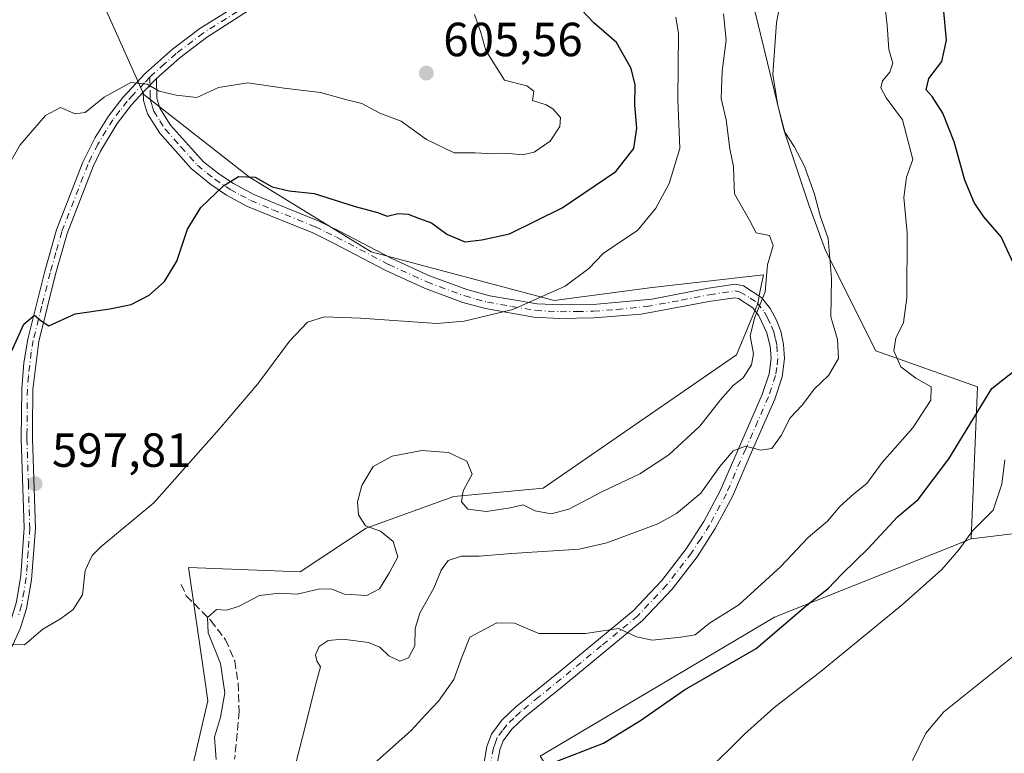
# Model space of a CAD drawing. Units: metres. Extents: x 618114 to 621578, y 4703988 to 4706360.
# Drawn here: x 620950 to 621156, y 4705724 to 4705878 of the extents above; entities that cross this region are included whole.
import ezdxf

# ---------------------------------------------------------------- set-up
doc = ezdxf.new("R2010")
doc.units = ezdxf.units.M
doc.header["$MEASUREMENT"] = 0
doc.linetypes.add('DGN Style 3', pattern=[2.307223458686699, 1.648016756204785, -0.6592067024819142])
doc.linetypes.add('DGN Style 4', pattern=[2.6384748266838614, 1.318413404963828, -0.6592067024819142, 0.001648016756204785, -0.6592067024819142])
for name, color, linetype, lineweight in [('Camino Cxs', 7, 'Continuous', 0), ('Camino eje', 30, 'DGN Style 4', 13), ('Cultivos herbáceos CxS', 92, 'Continuous', 0), ('Cultivos leñosos CxS', 92, 'Continuous', 0), ('Curva de nivel maestra', 30, 'Continuous', 30), ('Curva de nivel normal', 30, 'Continuous', 0), ('Matorral CxS', 135, 'Continuous', 0), ('Pastizal CxS', 92, 'Continuous', 0), ('Punto de cota en terreno', 7, 'Continuous', 0), ('Rótulo de punto de cota en terreno', 7, 'Continuous', 0), ('Senda', 7, 'DGN Style 3', 0)]:
    doc.layers.add(name, color=color, linetype=linetype, lineweight=lineweight)
doc.styles.add('Style-Arial', font='txt')

# ---------------------------------------------------------------- blocks, each defined once
blk = doc.blocks.new('*U14')
at = {"layer": 'Matorral CxS', "color": 135, "linetype": 'Continuous', "lineweight": 0}
for points in [[(620984.7790999999, 4705714.9549, 591.7449000000051), (620989.5443000002, 4705735.3497, 591.7219000000041), (620988.8142999997, 4705740.3095, 591.8387999999978), (620985.4408999998, 4705763.2271, 592.1619000000064), (621008.8130000001, 4705762.3179, 591.4459999999963), (621022.6430000003, 4705771.421700001, 590.3665999999939), (621040.9567, 4705778.0559, 589.4477999999945), (621059.6420999998, 4705779.799900001, 591.450800000006), (621100.0563000003, 4705807.642899999, 590.4995999999956), (621104.4708000004, 4705818.4099, 590.590400000001), (621105.0070000002, 4705821.152100001, 590.6683000000048), (621105.6473000003, 4705824.429300001, 590.6368999999977), (621082.4097999996, 4705821.7249, 593.1992000000029), (621061.8898999998, 4705819.046900001, 595.8941999999952), (621023.6540999999, 4705829.2237, 598.4517000000051), (620998.2134999996, 4705844.8191, 601.7927999999956), (620976.1523000002, 4705862.142300001, 605.4323000000004), (620966.8775000004, 4705882.862500001, 609.5865000000049)], [(621042.4249999998, 4706042.9857, 601.767200000002), (621046.3998999996, 4706035.692299999, 598.6812000000064), (621056.3370000003, 4706035.0305, 599.1851000000024), (621062.2999, 4706031.052300001, 598.4600999999967), (621081.5124000004, 4706030.3893, 597.8987000000052), (621094.1001000004, 4706015.805299999, 593.8644000000058), (621077.5371000003, 4706007.849300001, 592.4060000000027), (621074.2236000003, 4705991.2761, 587.6797999999981), (621092.1113, 4705985.3101, 585.5994999999966), (621088.7992000004, 4705972.050899999, 582.0170999999973), (621074.2230000002, 4705962.770099999, 588.4443000000028), (621081.5100999996, 4705935.5899, 589.789499999999), (621069.5855, 4705931.6129, 592.5574999999953), (621077.6754999999, 4705894.8705, 594.0387999999948), (621100.3491000002, 4705893.998500001, 588.5050999999949), (621109.9411000004, 4705854.7543, 585.8074000000051), (621115.1731000004, 4705839.056299999, 586.2608999999939), (621118.6612999998, 4705829.463300001, 586.4622999999992), (621129.1261, 4705808.5329, 582.6113000000041), (621150.4084999999, 4705801.013900001, 577.2059000000008), (621149.0828999998, 4705769.1939, 570.7942000000039), (621107.9883000003, 4705752.838500001, 578.1401000000042), (621058.9968999998, 4705723.7501, 576.5157999999938)]]:
    blk.add_polyline3d(points, dxfattribs=at)
blk = doc.blocks.new('*U17')
at = {"layer": 'Cultivos herbáceos CxS', "color": 92, "linetype": 'Continuous', "lineweight": 0}
blk.add_polyline3d([(620966.8775000004, 4705882.862500001, 609.5865000000049), (620976.1523000002, 4705862.142300001, 605.4323000000004), (620998.2134999996, 4705844.8191, 601.7927999999956), (621023.6540999999, 4705829.2237, 598.4517000000051), (621061.8898999998, 4705819.046900001, 595.8941999999952), (621082.4097999996, 4705821.7249, 593.1992000000029), (621105.6473000003, 4705824.429300001, 590.6368999999977), (621105.0070000002, 4705821.152100001, 590.6683000000048), (621104.4708000004, 4705818.4099, 590.590400000001), (621100.0563000003, 4705807.642899999, 590.4995999999956), (621059.6420999998, 4705779.799900001, 591.450800000006), (621040.9567, 4705778.0559, 589.4477999999945), (621022.6430000003, 4705771.421700001, 590.3665999999939), (621008.8130000001, 4705762.3179, 591.4459999999963), (620985.4408999998, 4705763.2271, 592.1619000000064), (620988.8142999997, 4705740.3095, 591.8387999999978), (620989.5443000002, 4705735.3497, 591.7219000000041), (620984.7790999999, 4705714.9549, 591.7449000000051)], dxfattribs=at)
blk = doc.blocks.new('5PATER')
at = {"layer": 'Punto de cota en terreno', "linetype": 'Continuous', "lineweight": 0}
h = blk.add_hatch(color=51, dxfattribs=at)
edge = h.paths.add_edge_path()
edge.add_ellipse((0, 0), major_axis=(-0.1095731443231308, -0.1110710700762829), ratio=0.9994222409660322, start_angle=0, end_angle=360)

msp = doc.modelspace()

# ---------------------------------------------------------------- linework, layer by layer
at = {"layer": 'Camino Cxs', "color": 7, "linetype": 'Continuous', "lineweight": 0, "extrusion": (-0.1130986438355432, -0.1159567323278827, 0.9867941695158118), "elevation": -615310.6907082829, "flags": 128}
msp.add_lwpolyline([(-2841230.709303244, 3752277.372770901), (-2841230.709303244, 3752273.352502074)], dxfattribs=at)
msp.add_lwpolyline([(-2841230.709303244, 3752277.372770901), (-2841230.709303244, 3752273.352502074)], dxfattribs=at)
at = {"layer": 'Camino Cxs', "color": 7, "linetype": 'Continuous', "lineweight": 0}
for points in [[(620950.9101, 4706039.6501, 619.3641999999963), (620955.7701000003, 4706017.380100001, 618.3760000000038), (620957.3000999996, 4706007.5001, 617.9640000000073), (620960.1901000004, 4705981.4301, 617.3745000000055), (620961.7600999996, 4705973.630100001, 616.6005000000005), (620963.3601000002, 4705968.7501, 616.3945999999996), (620966.2401000002, 4705962.0101, 616.3488999999972), (620968.5900999998, 4705957.600099999, 615.9609000000055), (620972.0800999999, 4705951.880100001, 615.9450999999972), (620975.9101, 4705946.450099999, 615.9695999999967), (620987.9301000005, 4705932.3301, 615.5056999999942), (621006.8000999996, 4705910.030099999, 613.0007999999943), (621010.3101000005, 4705905.100099999, 612.8138999999937), (621011.9901000002, 4705902.350099999, 612.1987999999983), (621012.7901, 4705899.450099999, 611.8561000000045), (621012.9801000003, 4705896.5601, 611.5262999999978), (621012.1601, 4705891.460100001, 610.936400000006), (621010.2500999998, 4705888.640100001, 610.5927999999985), (621007.8000999996, 4705885.9901, 610.0669000000053), (620989.2100999998, 4705874.0001, 607.4204000000027), (620983.6401000004, 4705869.770099999, 606.5999000000012), (620978.8000999996, 4705865.450099999, 605.9519)], [(621007.8000999996, 4705885.9901, 610.0669000000053), (620989.2100999998, 4705874.0001, 607.4204000000027), (620983.6401000004, 4705869.770099999, 606.5999000000012), (620978.8000999996, 4705865.450099999, 605.9519), (620976.0301000001, 4705862.610099999, 605.300700000007), (620973.5500999996, 4705859.960100001, 604.8776000000071), (620970.5500999996, 4705856.030099999, 604.1261999999988), (620967.0701000001, 4705850.270099999, 603.4590999999928), (620965.5401, 4705847.040100001, 603.2624000000069), (620960.0900999998, 4705833.040100001, 602.2131999999983), (620957.6901000004, 4705824.550100001, 601.2050000000017), (620954.1801000005, 4705810.4901, 600.1068999999989), (620952.9600999998, 4705800.4001, 599.2724000000017), (620952.8901000004, 4705792.200099999, 598.7893999999942), (620952.8701, 4705790.140100001, 598.6897000000026), (620953.4700999996, 4705771.4301, 597.4489999999934), (620952.6700999998, 4705760.620100001, 596.6539000000049), (620951.6101000002, 4705754.630100001, 596.247199999998), (620950.3501000004, 4705750.5801, 595.8105999999971), (620948.8300999999, 4705747.190099999, 595.3488000000071), (620946.4401000004, 4705743.220100001, 595.1557999999932), (620940.1101000002, 4705735.7301, 594.2875000000058), (620934.7901, 4705730.4301, 593.3087999999989), (620910.7901, 4705711.520099999, 590.9588999999978)], [(620921.6901000004, 4705722.6601, 592.542300000001), (620933.2301000003, 4705732.190099999, 593.4922999999981), (620938.3800999997, 4705737.3201, 594.3375999999989), (620944.5301000001, 4705744.5801, 595.499299999996), (620946.7500999998, 4705748.280099999, 595.729800000001), (620948.1501000002, 4705751.4101, 596.0014999999985), (620949.5201000003, 4705756.0001, 596.7667999999976), (620950.4200999998, 4705761.5701, 597.3408999999956), (620951.1300999997, 4705771.4801, 598.0967999999993), (620950.5201000003, 4705790.110099999, 599.4689999999973), (620950.6101000002, 4705800.550100001, 599.7955999999976), (620951.0301000001, 4705805.9801, 600.1303999999947), (620951.8701, 4705810.920100001, 600.5298000000039), (620955.4301000005, 4705825.1601, 601.9649999999965), (620957.8601000002, 4705833.780099999, 602.7271999999939), (620963.3800999997, 4705847.970100001, 603.7244999999966), (620965.9700999996, 4705853.130100001, 604.0684000000037), (620968.7500999998, 4705857.550100001, 604.5081999999966), (620971.7600999996, 4705861.470100001, 605.5247999999992), (620976.4901000002, 4705866.540100001, 606.4799000000058), (620982.1501000002, 4705871.5801, 606.8368000000046), (620987.8601000002, 4705875.920100001, 607.7057000000059), (621002.2001, 4705884.9001, 609.825800000006)], [(620921.6901000004, 4705722.6601, 592.542300000001), (620933.2301000003, 4705732.190099999, 593.4922999999981), (620938.3800999997, 4705737.3201, 594.3375999999989), (620944.5301000001, 4705744.5801, 595.499299999996), (620946.7500999998, 4705748.280099999, 595.729800000001), (620948.1501000002, 4705751.4101, 596.0014999999985), (620949.5201000003, 4705756.0001, 596.7667999999976), (620950.4200999998, 4705761.5701, 597.3408999999956), (620951.1300999997, 4705771.4801, 598.0967999999993), (620950.5201000003, 4705790.110099999, 599.4689999999973), (620950.6101000002, 4705800.550100001, 599.7955999999976), (620951.0301000001, 4705805.9801, 600.1303999999947), (620951.8701, 4705810.920100001, 600.5298000000039), (620955.4301000005, 4705825.1601, 601.9649999999965), (620957.8601000002, 4705833.780099999, 602.7271999999939), (620963.3800999997, 4705847.970100001, 603.7244999999966), (620965.9700999996, 4705853.130100001, 604.0684000000037), (620968.7500999998, 4705857.550100001, 604.5081999999966), (620971.7600999996, 4705861.470100001, 605.5247999999992), (620976.4901000002, 4705866.540100001, 606.4799000000058), (620982.1501000002, 4705871.5801, 606.8368000000046), (620987.8601000002, 4705875.920100001, 607.7057000000059), (621002.2001, 4705884.9001, 609.825800000006)], [(621047.1101000002, 4705721.690099999, 575.968200000003), (621047.8601000002, 4705725.8101, 576.4456000000064), (621048.7801000001, 4705728.340100001, 576.7703000000038), (621050.9801000003, 4705731.2601, 576.9937999999966), (621053.8501000004, 4705734.0101, 577.281799999997), (621063.1601, 4705741.540100001, 578.6769000000058), (621078.4401000004, 4705754.1501, 581.1674000000058), (621084.4101, 4705760.470100001, 582.3693000000058), (621089.4901000002, 4705767.090100001, 583.3803000000044), (621093.1801000005, 4705772.800100001, 584.194399999993), (621096.6501000002, 4705779.2501, 584.733600000007), (621105.4001000002, 4705799.4001, 588.5622000000003), (621106.8400999998, 4705803.6801, 588.9921999999933), (621107.2701000003, 4705806.950099999, 589.4835000000021), (621107.0601000005, 4705809.450099999, 589.7416999999987), (621106.3601000002, 4705812.3101, 589.9431999999942), (621104.7200999996, 4705815.8301, 590.3013999999966), (621103.4200999998, 4705817.530099999, 590.4459000000061), (621100.4301000005, 4705819.450099999, 590.7859000000026), (621099.6700999998, 4705819.610099999, 590.8730000000069), (621094.6300999997, 4705818.870100001, 591.3313000000053), (621080.0800999999, 4705816.190099999, 592.889599999995), (621070.1901000004, 4705815.380100001, 593.9471999999951), (621063.0000999998, 4705815.290100001, 594.6394), (621057.6700999998, 4705815.5701, 594.985799999995), (621047.5800999999, 4705817.340100001, 595.5829999999987), (621042.7901, 4705818.640100001, 596.1303999999947), (621034.7801000001, 4705821.630100001, 596.915599999993), (621026.7500999998, 4705825.280099999, 597.5705000000017), (621015.7901, 4705831.030099999, 598.3454999999958), (621011.4301000005, 4705833.1601, 598.4195999999939), (621002.6001000004, 4705836.7301, 599.0296999999991), (620997.8101000005, 4705838.720100001, 599.3481000000029), (620993.4501, 4705841.0601, 600.0908000000054), (620990.1401000004, 4705843.270099999, 600.9511000000057), (620986.0000999998, 4705846.6501, 602.0979999999981), (620979.4801000003, 4705854.0101, 603.6809999999969), (620976.9200999998, 4705858.0601, 604.3555000000051), (620976.0601000005, 4705860.880100001, 604.9312999999966), (620976.0301000001, 4705862.610099999, 605.300700000007), (620978.8000999996, 4705865.450099999, 605.9519), (620978.8601000002, 4705861.3201, 605.135500000004), (620979.5000999998, 4705859.2401, 604.7888999999996), (620981.7301000003, 4705855.720100001, 604.1100000000006), (620988.6401000004, 4705848.0601, 602.6508000000031), (620991.8000999996, 4705845.540100001, 601.9186999999947), (620994.9001000002, 4705843.470100001, 600.8711000000039), (620999.1001000004, 4705841.2301, 600.2940999999992), (621003.6700999998, 4705839.3301, 600.2060999999958), (621012.5800999999, 4705835.7301, 599.3418999999994), (621017.0701000001, 4705833.530099999, 599.2657000000036), (621027.9901000002, 4705827.800100001, 598.289499999999), (621035.8501000004, 4705824.2301, 597.8684000000068), (621043.6401000004, 4705821.3201, 596.7476000000024), (621048.4401000004, 4705820.030099999, 596.3579999999929), (621058.3400999998, 4705818.3301, 595.515400000004), (621063.3000999996, 4705818.100099999, 595.0724999999948), (621070.0401, 4705818.190099999, 594.2942999999941), (621082.3300999999, 4705819.350099999, 592.9553000000016), (621094.1601, 4705821.640100001, 591.8046999999933), (621099.7401000002, 4705822.460100001, 591.1404999999941), (621101.5000999998, 4705822.100099999, 590.8822999999975), (621105.3501000004, 4705819.630100001, 590.493100000007), (621107.0900999998, 4705817.360099999, 590.3286999999982), (621108.3300999999, 4705815.0601, 590.133799999996), (621109.2801000001, 4705812.640100001, 590.0328000000009), (621109.8400999998, 4705809.840100001, 589.7400999999954), (621110.0900999998, 4705806.890100001, 589.2868000000017), (621109.5900999998, 4705803.050100001, 588.4165999999968), (621108.0201000003, 4705798.380100001, 587.412599999996), (621102.8701, 4705786.700099999, 585.2027999999991), (621099.1901000004, 4705778.040100001, 583.936799999996), (621095.6001000004, 4705771.370100001, 583.4487999999983), (621091.7801000001, 4705765.470100001, 582.6579999999958), (621086.5500999996, 4705758.6501, 581.8037999999942), (621080.3601000002, 4705752.100099999, 580.7593999999954), (621063.5701000001, 4705738.2501, 578.1138999999966), (621055.7100999998, 4705731.9001, 577.0234999999957), (621053.0800999999, 4705729.390100001, 576.7041999999929), (621051.2801000001, 4705726.9901, 576.4434000000037), (621050.5800999999, 4705725.0801, 576.2119999999995), (621049.9600999998, 4705721.690099999, 575.7703000000038)], [(620978.8000999996, 4705865.450099999, 605.9519), (620978.8601000002, 4705861.3201, 605.135500000004), (620979.5000999998, 4705859.2401, 604.7888999999996), (620981.7301000003, 4705855.720100001, 604.1100000000006), (620988.6401000004, 4705848.0601, 602.6508000000031), (620991.8000999996, 4705845.540100001, 601.9186999999947), (620994.9001000002, 4705843.470100001, 600.8711000000039), (620999.1001000004, 4705841.2301, 600.2940999999992), (621003.6700999998, 4705839.3301, 600.2060999999958), (621012.5800999999, 4705835.7301, 599.3418999999994), (621017.0701000001, 4705833.530099999, 599.2657000000036), (621027.9901000002, 4705827.800100001, 598.289499999999), (621035.8501000004, 4705824.2301, 597.8684000000068), (621043.6401000004, 4705821.3201, 596.7476000000024), (621048.4401000004, 4705820.030099999, 596.3579999999929), (621058.3400999998, 4705818.3301, 595.515400000004), (621063.3000999996, 4705818.100099999, 595.0724999999948), (621070.0401, 4705818.190099999, 594.2942999999941), (621082.3300999999, 4705819.350099999, 592.9553000000016), (621094.1601, 4705821.640100001, 591.8046999999933), (621099.7401000002, 4705822.460100001, 591.1404999999941), (621101.5000999998, 4705822.100099999, 590.8822999999975), (621105.3501000004, 4705819.630100001, 590.493100000007), (621107.0900999998, 4705817.360099999, 590.3286999999982), (621108.3300999999, 4705815.0601, 590.133799999996), (621109.2801000001, 4705812.640100001, 590.0328000000009), (621109.8400999998, 4705809.840100001, 589.7400999999954), (621110.0900999998, 4705806.890100001, 589.2868000000017), (621109.5900999998, 4705803.050100001, 588.4165999999968), (621108.0201000003, 4705798.380100001, 587.412599999996), (621102.8701, 4705786.700099999, 585.2027999999991), (621099.1901000004, 4705778.040100001, 583.936799999996), (621095.6001000004, 4705771.370100001, 583.4487999999983), (621091.7801000001, 4705765.470100001, 582.6579999999958), (621086.5500999996, 4705758.6501, 581.8037999999942), (621080.3601000002, 4705752.100099999, 580.7593999999954), (621063.5701000001, 4705738.2501, 578.1138999999966), (621055.7100999998, 4705731.9001, 577.0234999999957), (621053.0800999999, 4705729.390100001, 576.7041999999929), (621051.2801000001, 4705726.9901, 576.4434000000037), (621050.5800999999, 4705725.0801, 576.2119999999995), (621049.9600999998, 4705721.690099999, 575.7703000000038)], [(620976.0301000001, 4705862.610099999, 605.300700000007), (620973.5500999996, 4705859.960100001, 604.8776000000071), (620970.5500999996, 4705856.030099999, 604.1261999999988), (620967.0701000001, 4705850.270099999, 603.4590999999928), (620965.5401, 4705847.040100001, 603.2624000000069), (620960.0900999998, 4705833.040100001, 602.2131999999983), (620957.6901000004, 4705824.550100001, 601.2050000000017), (620954.1801000005, 4705810.4901, 600.1068999999989), (620952.9600999998, 4705800.4001, 599.2724000000017), (620952.8901000004, 4705792.200099999, 598.7893999999942), (620952.8701, 4705790.140100001, 598.6897000000026), (620953.4700999996, 4705771.4301, 597.4489999999934), (620952.6700999998, 4705760.620100001, 596.6539000000049), (620951.6101000002, 4705754.630100001, 596.247199999998), (620950.3501000004, 4705750.5801, 595.8105999999971), (620948.8300999999, 4705747.190099999, 595.3488000000071), (620946.4401000004, 4705743.220100001, 595.1557999999932), (620940.1101000002, 4705735.7301, 594.2875000000058), (620934.7901, 4705730.4301, 593.3087999999989), (620910.7901, 4705711.520099999, 590.9588999999978)], [(621047.1101000002, 4705721.690099999, 575.968200000003), (621047.8601000002, 4705725.8101, 576.4456000000064), (621048.7801000001, 4705728.340100001, 576.7703000000038), (621050.9801000003, 4705731.2601, 576.9937999999966), (621053.8501000004, 4705734.0101, 577.281799999997), (621063.1601, 4705741.540100001, 578.6769000000058), (621078.4401000004, 4705754.1501, 581.1674000000058), (621084.4101, 4705760.470100001, 582.3693000000058), (621089.4901000002, 4705767.090100001, 583.3803000000044), (621093.1801000005, 4705772.800100001, 584.194399999993), (621096.6501000002, 4705779.2501, 584.733600000007), (621105.4001000002, 4705799.4001, 588.5622000000003), (621106.8400999998, 4705803.6801, 588.9921999999933), (621107.2701000003, 4705806.950099999, 589.4835000000021), (621107.0601000005, 4705809.450099999, 589.7416999999987), (621106.3601000002, 4705812.3101, 589.9431999999942), (621104.7200999996, 4705815.8301, 590.3013999999966), (621103.4200999998, 4705817.530099999, 590.4459000000061), (621100.4301000005, 4705819.450099999, 590.7859000000026), (621099.6700999998, 4705819.610099999, 590.8730000000069), (621094.6300999997, 4705818.870100001, 591.3313000000053), (621080.0800999999, 4705816.190099999, 592.889599999995), (621070.1901000004, 4705815.380100001, 593.9471999999951), (621063.0000999998, 4705815.290100001, 594.6394), (621057.6700999998, 4705815.5701, 594.985799999995), (621047.5800999999, 4705817.340100001, 595.5829999999987), (621042.7901, 4705818.640100001, 596.1303999999947), (621034.7801000001, 4705821.630100001, 596.915599999993), (621026.7500999998, 4705825.280099999, 597.5705000000017), (621015.7901, 4705831.030099999, 598.3454999999958), (621011.4301000005, 4705833.1601, 598.4195999999939), (621002.6001000004, 4705836.7301, 599.0296999999991), (620997.8101000005, 4705838.720100001, 599.3481000000029), (620993.4501, 4705841.0601, 600.0908000000054), (620990.1401000004, 4705843.270099999, 600.9511000000057), (620986.0000999998, 4705846.6501, 602.0979999999981), (620979.4801000003, 4705854.0101, 603.6809999999969), (620976.9200999998, 4705858.0601, 604.3555000000051), (620976.0601000005, 4705860.880100001, 604.9312999999966), (620976.0301000001, 4705862.610099999, 605.300700000007)]]:
    msp.add_polyline3d(points, dxfattribs=at)
at = {"layer": 'Camino eje', "color": 30, "linetype": 'DGN Style 4', "lineweight": 13}
for points in [[(620995.7050999999, 4705879.450099999, 608.4956999999995), (620988.5351, 4705874.960100001, 607.5374000000012), (620982.8951000003, 4705870.675100001, 606.6659000000072), (620980.4751000004, 4705868.515100001, 606.5283000000054), (620977.7839000003, 4705866.137499999, 606.0531000000046), (620977.3888999998, 4705865.7325, 605.9686999999976)], [(620977.3888999998, 4705865.7325, 605.9686999999976), (620976.2600999996, 4705864.575099999, 605.9137999999948), (620973.8951000003, 4705862.040100001, 605.3965999999928), (620972.6551000001, 4705860.715100001, 605.1440000000002), (620971.1501000002, 4705858.755100001, 604.7323999999935), (620969.6501000002, 4705856.790100001, 604.3050999999978), (620968.2600999996, 4705854.5801, 604.0118999999977), (620966.5201000003, 4705851.700099999, 603.7492000000057), (620965.2251000004, 4705849.120100001, 603.6095999999961), (620964.4600999998, 4705847.505100001, 603.4867999999988), (620958.9751000004, 4705833.4101, 602.4636000000028), (620957.7600999996, 4705829.100099999, 601.8825999999972), (620956.5601000005, 4705824.8551, 601.5562000000064), (620954.8051000005, 4705817.825099999, 601.034599999999), (620953.0251000002, 4705810.7051, 600.1970000000001), (620952.6051000003, 4705808.235099999, 599.9177000000054), (620951.9951, 4705803.190099999, 599.618100000007), (620951.7851, 4705800.475099999, 599.4717999999993), (620951.7050999999, 4705791.155099999, 599.0486999999994), (620951.6951000001, 4705790.1251, 599.0046000000002), (620952.0000999998, 4705780.8101, 598.2786000000051), (620952.3000999996, 4705771.4551, 597.5921999999991), (620951.9451000001, 4705766.5001, 597.3291000000027), (620951.5450999998, 4705761.095100001, 596.9692000000068), (620951.0950999996, 4705758.3101, 596.7939000000042), (620950.5651000004, 4705755.315099999, 596.4838000000018), (620949.8800999997, 4705753.020099999, 596.178700000004)], [(620977.3888999998, 4705865.7325, 605.9686999999976), (620977.4451000001, 4705861.965100001, 605.0069999999978), (620977.4600999998, 4705861.100099999, 604.8608999999997), (620977.8901000004, 4705859.690099999, 604.6751999999979), (620978.2100999998, 4705858.6501, 604.5246000000043), (620979.4901000002, 4705856.6251, 604.2222000000038), (620980.6051000003, 4705854.8651, 603.8747000000003), (620983.8651000002, 4705851.1851, 603.1949000000022), (620987.3201000001, 4705847.3551, 602.244200000001), (620989.3901000004, 4705845.665100001, 601.8742000000057), (620990.9700999996, 4705844.405099999, 601.3874000000069), (620994.1750999996, 4705842.265100001, 600.2911000000023), (620996.3551000003, 4705841.095100001, 599.9671999999991), (620998.4550999999, 4705839.975099999, 599.783500000005), (621003.1350999996, 4705838.030099999, 599.5121999999974), (621012.0050999997, 4705834.4451, 598.8726000000024), (621014.2500999998, 4705833.345100001, 598.7964000000065), (621016.4301000005, 4705832.280099999, 598.7004000000015), (621027.3701, 4705826.540100001, 597.8901000000042), (621035.3151000004, 4705822.9301, 597.2749999999943), (621043.2150999998, 4705819.9801, 596.4324000000051), (621045.6101000002, 4705819.3301, 596.1989999999934), (621048.0100999996, 4705818.6851, 595.9480999999942), (621053.0551000005, 4705817.800100001, 595.5568000000058), (621058.0050999997, 4705816.950099999, 595.1821000000054), (621060.6700999998, 4705816.8101, 594.9986000000063), (621063.1501000002, 4705816.6951, 594.8080999999949), (621066.7451, 4705816.7401, 594.4585999999981), (621070.1151000002, 4705816.7851, 594.0783999999985), (621075.0601000005, 4705817.190099999, 593.5498999999982), (621081.2050999999, 4705817.770099999, 592.8751000000047), (621088.4801000003, 4705819.110099999, 592.0841999999975), (621094.3951000003, 4705820.255100001, 591.5654000000068), (621099.7050999999, 4705821.0351, 591.0072999999975), (621100.7751000002, 4705820.815099999, 590.8671999999933), (621102.8901000004, 4705819.540100001, 590.5816999999952), (621104.3850999996, 4705818.5801, 590.4744000000064), (621105.9051000001, 4705816.595100001, 590.3044999999984), (621106.5251000002, 4705815.4451, 590.1833000000044), (621107.3450999996, 4705813.6851, 589.9749000000012), (621107.8201000001, 4705812.475099999, 589.8796000000002), (621108.1700999998, 4705811.045100001, 589.7982000000047), (621108.4501, 4705809.645099999, 589.6901000000071), (621108.6801000005, 4705806.920100001, 589.359700000001), (621108.4301000005, 4705805.0001, 588.9423999999999), (621108.2150999998, 4705803.3651, 588.593200000003), (621106.7100999998, 4705798.890100001, 587.8757000000041), (621104.5225000001, 4705793.852499999, 587.3450000000012), (621101.9474999999, 4705788.012499999, 585.7246000000014), (621099.7600999996, 4705782.975099999, 584.8436999999976), (621097.9200999998, 4705778.645099999, 584.2350000000006), (621094.3901000004, 4705772.085100001, 583.7981), (621092.5450999998, 4705769.2301, 583.3329999999987), (621090.6350999996, 4705766.280099999, 582.9961999999941), (621085.4801000003, 4705759.5601, 582.0697999999975), (621079.4001000002, 4705753.1251, 580.9370000000055), (621071.7600999996, 4705746.8201, 579.8093999999984), (621063.3651000002, 4705739.895099999, 578.3821999999927), (621058.7100999998, 4705736.130100001, 577.6159000000043), (621054.7801000001, 4705732.9551, 577.1230999999971), (621053.4650999998, 4705731.700099999, 576.9643000000069), (621052.0301000001, 4705730.325099999, 576.8098999999929), (621051.1300999997, 4705729.1251, 576.7216999999946), (621050.0301000001, 4705727.665100001, 576.6088000000018), (621049.5701000001, 4705726.4001, 576.4517999999953), (621049.2200999996, 4705725.4451, 576.3252000000066), (621048.5351, 4705721.690099999, 575.8372999999992)]]:
    msp.add_polyline3d(points, dxfattribs=at)
at = {"layer": 'Cultivos herbáceos CxS', "color": 92, "linetype": 'Continuous', "lineweight": 0}
msp.add_polyline3d([(620966.8775000004, 4705882.862500001, 609.5865000000049), (620976.1523000002, 4705862.142300001, 605.4323000000004), (620998.2134999996, 4705844.8191, 601.7927999999956), (621023.6540999999, 4705829.2237, 598.4517000000051), (621061.8898999998, 4705819.046900001, 595.8941999999952), (621082.4097999996, 4705821.7249, 593.1992000000029), (621105.6473000003, 4705824.429300001, 590.6368999999977), (621105.0070000002, 4705821.152100001, 590.6683000000048), (621104.4708000004, 4705818.4099, 590.590400000001), (621100.0563000003, 4705807.642899999, 590.4995999999956), (621059.6420999998, 4705779.799900001, 591.450800000006), (621040.9567, 4705778.0559, 589.4477999999945), (621022.6430000003, 4705771.421700001, 590.3665999999939), (621008.8130000001, 4705762.3179, 591.4459999999963), (620985.4408999998, 4705763.2271, 592.1619000000064), (620988.8142999997, 4705740.3095, 591.8387999999978), (620989.5443000002, 4705735.3497, 591.7219000000041), (620984.7790999999, 4705714.9549, 591.7449000000051)], dxfattribs=at)
at = {"layer": 'Cultivos leñosos CxS', "color": 92, "linetype": 'Continuous', "lineweight": 0, "extrusion": (0.1826790678676317, 0.1774113306381657, 0.9670333902840216), "elevation": 948879.6868872739, "flags": 128}
msp.add_lwpolyline([(2943012.18962434, -3601177.47751943), (2943032.583207099, -3601159.061233361), (2943050.472396881, -3601134.747824494)], dxfattribs=at)
at = {"layer": 'Cultivos leñosos CxS', "color": 92, "linetype": 'Continuous', "lineweight": 0, "extrusion": (0.3822340797112864, -0.6787809104457234, 0.6270196040968263), "elevation": -2956404.050563783, "flags": 128}
msp.add_lwpolyline([(2850217.7008762, 2380341.228201079), (2850173.868181856, 2380350.658069139), (2850116.906940666, 2380348.57296933)], dxfattribs=at)
at = {"layer": 'Cultivos leñosos CxS', "color": 92, "linetype": 'Continuous', "lineweight": 0}
msp.add_polyline3d([(621205.3967000004, 4705770.5187, 559.9131000000052), (621192.8077999996, 4705735.383500001, 560.6481000000058), (621170.9442999996, 4705712.844699999, 562.4712000000001), (621147.7560999999, 4705690.9671, 561.9312000000064), (621109.9917000001, 4705665.7763, 563.3222999999998), (621102.0706000002, 4705659.5856, 563.2918999999965), (621096.8597999997, 4705658.5001, 563.7143999999971), (621092.5174000004, 4705660.019900001, 564.5157000000036), (621087.0893999999, 4705664.579399999, 565.3614999999991), (621080.7929999996, 4705671.5272, 567.2397000000057), (621076.6676000003, 4705684.120200001, 569.202900000004), (621074.9308000002, 4705691.5023, 569.8837000000058), (621070.5883, 4705700.838400001, 571.2523999999976), (621063.6403999999, 4705711.043099999, 573.0087000000058), (621062.2739000004, 4705718.7564, 574.7937999999995), (621058.9968999998, 4705723.7501, 576.5157999999938), (621107.9883000003, 4705752.838500001, 578.1401000000042), (621149.0828999998, 4705769.1939, 570.7942000000039), (621178.4128999999, 4705772.7411, 564.6027999999933)], close=True, dxfattribs=at)
at = {"layer": 'Curva de nivel maestra', "color": 30, "linetype": 'Continuous', "lineweight": 30, "flags": 128}
for points, elevation in [([(621158.7699999996, 4705824.9301), (621155.3700000001, 4705832.3201), (621151.7400000002, 4705836.5101), (621149.7300000006, 4705839.5001), (621147.79, 4705844.200099999), (621145.5300000003, 4705852.210100001), (621143.1500000004, 4705858.2301), (621140.9000000004, 4705861.670100001), (621139.6699999999, 4705863.110099999), (621140.25, 4705865.4301), (621142.9400000004, 4705869.020099999), (621143.9299999997, 4705873.450099999), (621143.1200000001, 4705882.5601)], 575), ([(620947.8600000005, 4705807.0001), (620951.0800000001, 4705814.090100001), (620953.2999999998, 4705815.9901), (620954.6600000003, 4705814.7601), (620956.2999999998, 4705813.7601), (620961.8099999996, 4705816.280099999), (620969.0099999999, 4705817.3201), (620973.4800000006, 4705818.220100001), (620977.2699999996, 4705820.1501), (620980.4699999997, 4705822.9901), (620983.0300000003, 4705827.270099999), (620985.29, 4705833.9301), (620988.0599999996, 4705838.450099999), (620992.79, 4705843.040100001), (620995.9299999997, 4705844.940099999), (620999.3799999999, 4705844.8301), (621002.9400000004, 4705842.800100001), (621006.54, 4705841.9801), (621011.7599999999, 4705841.420100001), (621020.29, 4705838.720100001), (621024.9699999997, 4705837.420100001), (621026.9900000002, 4705836.640100001), (621029.2999999998, 4705837.210100001), (621031.4100000003, 4705837.090100001), (621033.5499999998, 4705836.220100001), (621036.2699999996, 4705835.2501), (621039.4699999997, 4705832.9101), (621043.2300000006, 4705831.340100001), (621046.7599999999, 4705831.7401), (621052.5800000001, 4705833.0001), (621063.6200000001, 4705838.440099999), (621074.8099999996, 4705846.030099999), (621078.5800000001, 4705850.850099999), (621079.1699999999, 4705855.040100001), (621078.7599999999, 4705859.870100001), (621078.8399999999, 4705864.120100001), (621077.9900000002, 4705867.5701), (621074.9500000002, 4705873.020099999), (621070.1799999997, 4705877.0701), (621066.3700000001, 4705881.140100001)], 600), ([(621061.4400000004, 4705722.2601), (621072.2300000006, 4705726.460100001), (621079.9800000006, 4705731.220100001), (621089.1399999997, 4705737.620100001), (621104.1600000003, 4705746.2401), (621114.75, 4705755.3201), (621119.1600000003, 4705758.840100001), (621122.0800000001, 4705761.8301), (621127.5599999996, 4705767.1801), (621133.7199999997, 4705773.8301), (621138.04, 4705777.440099999), (621144.4299999997, 4705785.960100001), (621153.4100000003, 4705800.620100001), (621160.6200000001, 4705806.370100001)], 575)]:
    msp.add_lwpolyline(points, dxfattribs=dict(at, elevation=elevation))
at = {"layer": 'Curva de nivel normal', "color": 30, "linetype": 'Continuous', "lineweight": 0, "flags": 128}
for points, elevation in [([(621007.5199999996, 4705720.600099999), (621010.1900000004, 4705731.290100001), (621012, 4705738.600099999), (621013.0800000001, 4705742.4101), (621012.3300000001, 4705743.6801), (621011.9900000002, 4705744.970100001), (621012.8099999996, 4705746.720100001), (621014.6799999997, 4705747.920100001), (621017.7599999999, 4705748.200099999), (621023.0800000001, 4705747.520099999), (621025.4600000001, 4705746.5701), (621027.3300000001, 4705744.770099999), (621029.6399999997, 4705743.610099999), (621031.4299999997, 4705744.3201), (621032.7800000003, 4705746.860099999), (621032.8799999999, 4705750.470100001), (621033.8099999996, 4705753.6501), (621036.8300000001, 4705759.040100001), (621038.2599999999, 4705762.6501), (621039.7599999999, 4705764.690099999), (621042.5199999996, 4705765.610099999), (621046.2199999997, 4705765.5801), (621053, 4705766.120100001), (621067.1200000001, 4705767.0601), (621072.9100000003, 4705768.4001), (621083.5800000001, 4705772.360099999), (621087.4900000002, 4705774.520099999), (621092.5899999999, 4705778.770099999), (621096.5800000001, 4705784.360099999), (621099.3200000003, 4705787.5801), (621101.8799999999, 4705788.590100001), (621105.1100000005, 4705787.710100001), (621107.4100000003, 4705788.0801), (621109.3600000005, 4705790.790100001), (621111.2599999999, 4705794.470100001), (621113.75, 4705797.1801), (621116.3600000005, 4705800.5601), (621119.29, 4705803.340100001), (621121.3799999999, 4705806.9001), (621121.1500000004, 4705810.880100001), (621119.7599999999, 4705815.640100001), (621119.8600000005, 4705823.6601), (621119.2000000002, 4705831.9801), (621117.5300000003, 4705836.7601), (621116.3399999999, 4705841.280099999), (621114.2400000002, 4705847.140100001), (621112.1200000001, 4705851.2301), (621110.1500000004, 4705854.2501), (621108.7000000002, 4705859.800100001), (621107.6600000003, 4705866.280099999), (621108.3799999999, 4705877.1501), (621109.4800000006, 4705882.850099999)], 585), ([(621020.3799999999, 4705718.7501), (621032.04, 4705729.110099999), (621035.0599999996, 4705732.5001), (621037.7000000002, 4705735.290100001), (621040.9600000001, 4705739.7601), (621042.5499999998, 4705744.2301), (621044.2999999998, 4705748.630100001), (621049.9400000004, 4705751.640100001), (621053.6399999997, 4705751.5801), (621058.7199999997, 4705749.420100001), (621068.4800000006, 4705749.420100001), (621075.3600000005, 4705750.420100001), (621079.1500000004, 4705748.700099999), (621082.4100000003, 4705747.9801), (621088.4100000003, 4705748.670100001), (621091.4100000003, 4705749.140100001), (621094.4100000003, 4705751.5601), (621100.5199999996, 4705755.4301), (621109.2699999996, 4705763.420100001), (621115.0099999999, 4705769.450099999), (621119.0800000001, 4705772.890100001), (621121.6100000005, 4705775.9301), (621124.54, 4705778.630100001), (621127.2800000003, 4705780.800100001), (621130.4600000001, 4705785.130100001), (621136.8899999997, 4705792.440099999), (621140.6600000003, 4705798.2301), (621140.7100000001, 4705801.020099999), (621137.5199999996, 4705802.790100001), (621134.3899999997, 4705805.1601), (621132.8899999997, 4705808.520099999), (621133.3099999996, 4705811.1601), (621134.9400000004, 4705814.4101), (621135.6100000005, 4705819.5801), (621135.6799999997, 4705833.200099999), (621135.04, 4705840.600099999), (621135.5599999996, 4705844.850099999), (621136.8700000001, 4705848.520099999), (621134.7599999999, 4705856.790100001), (621131.29, 4705861.4001), (621130.2100000001, 4705863.530099999), (621130.5199999996, 4705864.970100001), (621132.0999999996, 4705866.800100001), (621132.7199999997, 4705868.630100001), (621131.8799999999, 4705871.5001), (621131.5199999996, 4705876.590100001), (621131.1299999999, 4705880.2401)], 580), ([(620947.3099999996, 4705846.360099999), (620950.29, 4705851.5601), (620955.5499999998, 4705857.700099999), (620958.7400000002, 4705859.360099999), (620961.8099999996, 4705858.0601), (620963.8799999999, 4705858.350099999), (620967.8399999999, 4705861.5601), (620973.4000000004, 4705864.620100001), (620976.8600000005, 4705864.300100001), (620979.3399999999, 4705862.780099999), (620982.8899999997, 4705862.0001), (620987.2000000002, 4705861.4801), (620991.75, 4705863.550100001), (620997.8799999999, 4705864.550100001), (621005.4400000004, 4705863.460100001), (621013.04, 4705862.550100001), (621018.5999999996, 4705861.020099999), (621021.7100000001, 4705860.2301), (621025.4800000006, 4705858.220100001), (621029.9500000002, 4705856.5601), (621035.2199999997, 4705852.710100001), (621041.0099999999, 4705849.9001), (621045.4100000003, 4705849.940099999), (621049.2699999996, 4705849.690099999), (621052.5099999999, 4705849.800100001), (621055.2699999996, 4705849.470100001), (621057.7400000002, 4705850.020099999), (621061.0800000001, 4705852.340100001), (621063.1200000001, 4705855.4301), (621063.2400000002, 4705857.270099999), (621061.6500000004, 4705859.140100001), (621060.2400000002, 4705859.940099999), (621057.4100000003, 4705860.850099999), (621057.6799999997, 4705862.8301), (621056.1699999999, 4705863.9001), (621051.54, 4705865.130100001), (621047.6399999997, 4705871.3101), (621046.5700000003, 4705875.100099999), (621045.2599999999, 4705878.8101)], 605), ([(620948.9699999997, 4705747.0801), (620951.1900000004, 4705747.0101), (620955.0300000003, 4705750.3301), (620958.7400000002, 4705752.4801), (620961.3899999997, 4705754.450099999), (620963.3099999996, 4705757.460100001), (620963.8799999999, 4705762.600099999), (620965.3099999996, 4705765.7501), (620967.1399999997, 4705767.540100001), (620978.2599999999, 4705776.7501), (620991.8499999996, 4705792.120100001), (620999.9800000006, 4705801.5801), (621006.6200000001, 4705810.520099999), (621010.3600000005, 4705814.5001), (621013.9000000004, 4705815.620100001), (621021.4600000001, 4705815.340100001), (621037.4100000003, 4705814.210100001), (621043.0800000001, 4705814.710100001), (621053.2999999998, 4705817.1601), (621064.2000000002, 4705822.040100001), (621069.1399999997, 4705825.7501), (621072.1699999999, 4705828.840100001), (621076.0700000003, 4705831.5001), (621079.3399999999, 4705833.6801), (621083.1399999997, 4705838.350099999), (621085.9600000001, 4705843.5001), (621088.1600000003, 4705850.850099999), (621087.7800000003, 4705861.050100001), (621087.8799999999, 4705874.860099999), (621087.3300000001, 4705878.280099999)], 595), ([(620991.2599999999, 4705723.030099999), (620990.9299999997, 4705727.700099999), (620992.1600000003, 4705731.9301), (620993.0999999996, 4705736.9901), (620992.1699999999, 4705743.100099999), (620989.5700000003, 4705749.520099999), (620989.4500000002, 4705752.770099999), (620991.3600000005, 4705754.420100001), (620993.4100000003, 4705754.3201), (620995.9199999999, 4705755.030099999), (621000.3200000003, 4705757.370100001), (621004.4199999999, 4705757.860099999), (621008.1699999999, 4705757.610099999), (621012.9299999997, 4705758.720100001), (621015.4400000004, 4705758.710100001), (621018.0800000001, 4705757.620100001), (621022.7400000002, 4705757.350099999), (621025.4100000003, 4705758.7601), (621027.4900000002, 4705762.170100001), (621029.2400000002, 4705765.420100001), (621028.29, 4705768.640100001), (621025.5800000001, 4705770.840100001), (621022.5, 4705771.940099999), (621020.9800000006, 4705774.220100001), (621020.7800000003, 4705776.950099999), (621021.7000000002, 4705780.3201), (621024.1100000005, 4705784.3301), (621028.0199999996, 4705786.470100001), (621034.2699999996, 4705787.6501), (621039.8200000003, 4705787.2601), (621043.6500000004, 4705785.420100001), (621044.7800000003, 4705782.720100001), (621042.9199999999, 4705779.210100001), (621042.5499999998, 4705776.9101), (621043.9000000004, 4705775.4101), (621047.7400000002, 4705774.940099999), (621052.7400000002, 4705775.670100001), (621055.4600000001, 4705776.340100001), (621057.9299999997, 4705775.0801), (621061.2699999996, 4705774.4301), (621065, 4705775.440099999), (621071.7400000002, 4705778.970100001), (621079.8099999996, 4705782.780099999), (621085.8600000005, 4705786.770099999), (621092.3899999997, 4705792.7501), (621096.7000000002, 4705798.300100001), (621099.3300000001, 4705801.2301), (621101.4100000003, 4705802.840100001), (621103.1600000003, 4705805.5601), (621103.5899999999, 4705807.870100001), (621102.9000000004, 4705811.6801), (621103.7999999998, 4705815.370100001), (621106, 4705820.850099999), (621106.54, 4705826.520099999), (621107.7000000002, 4705830.540100001), (621106.9600000001, 4705832.610099999), (621104.1200000001, 4705833.220100001), (621102.7400000002, 4705835.840100001), (621099.6200000001, 4705841.340100001), (621099.4900000002, 4705844.720100001), (621099.4100000003, 4705847.050100001), (621098.6699999999, 4705850.7501), (621097.8600000005, 4705856.790100001), (621096.8099999996, 4705861.280099999), (621097.04, 4705867.0001), (621097.8799999999, 4705873.460100001), (621097.3099999996, 4705879.0001)], 590), ([(621156.1100000005, 4705785.7301), (621155.5, 4705780.6601), (621153.6799999997, 4705775.1801), (621149.3600000005, 4705770.850099999), (621146.4800000006, 4705766.880100001), (621142.9500000002, 4705762.7601), (621134.7400000002, 4705755.4901), (621117.7400000002, 4705741.5101), (621107.8499999996, 4705733.870100001), (621101.6799999997, 4705728.3301), (621093.5099999999, 4705720.210100001)], 570), ([(621136.7999999998, 4705722.850099999), (621139.5800000001, 4705728.600099999), (621143.3799999999, 4705733.020099999), (621159.4199999999, 4705745.870100001)], 565)]:
    msp.add_lwpolyline(points, dxfattribs=dict(at, elevation=elevation))
at = {"layer": 'Matorral CxS', "color": 135, "linetype": 'Continuous', "lineweight": 0, "extrusion": (0.3822340797112864, -0.6787809104457234, 0.6270196040968263), "elevation": -2956404.050563783, "flags": 128}
msp.add_lwpolyline([(2850217.7008762, 2380341.228201079), (2850173.868181856, 2380350.658069139), (2850116.906940666, 2380348.57296933)], dxfattribs=at)
at = {"layer": 'Matorral CxS', "color": 135, "linetype": 'Continuous', "lineweight": 0}
for points in [[(621149.0828999998, 4705769.1939, 570.7942000000039), (621150.4084999999, 4705801.013900001, 577.2059000000008), (621129.1261, 4705808.5329, 582.6113000000041), (621118.6612999998, 4705829.463300001, 586.4622999999992), (621115.1731000004, 4705839.056299999, 586.2608999999939), (621109.9411000004, 4705854.7543, 585.8074000000051), (621100.3491000002, 4705893.998500001, 588.5050999999949), (621077.6754999999, 4705894.8705, 594.0387999999948), (621069.5855, 4705931.6129, 592.5574999999953), (621081.5100999996, 4705935.5899, 589.789499999999), (621074.2230000002, 4705962.770099999, 588.4443000000028), (621088.7992000004, 4705972.050899999, 582.0170999999973), (621092.1113, 4705985.3101, 585.5994999999966), (621074.2236000003, 4705991.2761, 587.6797999999981), (621077.5371000003, 4706007.849300001, 592.4060000000027), (621094.1001000004, 4706015.805299999, 593.8644000000058), (621081.5124000004, 4706030.3893, 597.8987000000052), (621062.2999, 4706031.052300001, 598.4600999999967), (621056.3370000003, 4706035.0305, 599.1851000000024), (621046.3998999996, 4706035.692299999, 598.6812000000064), (621042.4249999998, 4706042.9857, 601.767200000002)], [(620966.8775000004, 4705882.862500001, 609.5865000000049), (620976.1523000002, 4705862.142300001, 605.4323000000004), (620998.2134999996, 4705844.8191, 601.7927999999956), (621023.6540999999, 4705829.2237, 598.4517000000051), (621061.8898999998, 4705819.046900001, 595.8941999999952), (621082.4097999996, 4705821.7249, 593.1992000000029), (621105.6473000003, 4705824.429300001, 590.6368999999977), (621105.0070000002, 4705821.152100001, 590.6683000000048), (621104.4708000004, 4705818.4099, 590.590400000001), (621100.0563000003, 4705807.642899999, 590.4995999999956), (621059.6420999998, 4705779.799900001, 591.450800000006), (621040.9567, 4705778.0559, 589.4477999999945), (621022.6430000003, 4705771.421700001, 590.3665999999939), (621008.8130000001, 4705762.3179, 591.4459999999963), (620985.4408999998, 4705763.2271, 592.1619000000064), (620988.8142999997, 4705740.3095, 591.8387999999978), (620989.5443000002, 4705735.3497, 591.7219000000041), (620984.7790999999, 4705714.9549, 591.7449000000051)]]:
    msp.add_polyline3d(points, dxfattribs=at)
at = {"layer": 'Pastizal CxS', "color": 92, "linetype": 'Continuous', "lineweight": 0, "extrusion": (0.1826790678676317, 0.1774113306381657, 0.9670333902840216), "elevation": 948879.6868872739, "flags": 128}
msp.add_lwpolyline([(2943012.18962434, -3601177.47751943), (2943032.583207099, -3601159.061233361), (2943050.472396881, -3601134.747824494)], dxfattribs=at)
at = {"layer": 'Pastizal CxS', "color": 92, "linetype": 'Continuous', "lineweight": 0}
for points in [[(621178.4128999999, 4705772.7411, 564.6027999999933), (621149.0828999998, 4705769.1939, 570.7942000000039), (621150.4084999999, 4705801.013900001, 577.2059000000008), (621129.1261, 4705808.5329, 582.6113000000041), (621118.6612999998, 4705829.463300001, 586.4622999999992), (621115.1731000004, 4705839.056299999, 586.2608999999939), (621109.9411000004, 4705854.7543, 585.8074000000051), (621100.3491000002, 4705893.998500001, 588.5050999999949), (621077.6754999999, 4705894.8705, 594.0387999999948), (621069.5855, 4705931.6129, 592.5574999999953), (621081.5100999996, 4705935.5899, 589.789499999999), (621074.2230000002, 4705962.770099999, 588.4443000000028), (621088.7992000004, 4705972.050899999, 582.0170999999973), (621092.1113, 4705985.3101, 585.5994999999966), (621074.2236000003, 4705991.2761, 587.6797999999981), (621077.5371000003, 4706007.849300001, 592.4060000000027), (621094.1001000004, 4706015.805299999, 593.8644000000058), (621081.5124000004, 4706030.3893, 597.8987000000052), (621062.2999, 4706031.052300001, 598.4600999999967), (621056.3370000003, 4706035.0305, 599.1851000000024), (621046.3998999996, 4706035.692299999, 598.6812000000064), (621042.4249999998, 4706042.9857, 601.767200000002)], [(621149.0828999998, 4705769.1939, 570.7942000000039), (621150.4084999999, 4705801.013900001, 577.2059000000008), (621129.1261, 4705808.5329, 582.6113000000041), (621118.6612999998, 4705829.463300001, 586.4622999999992), (621115.1731000004, 4705839.056299999, 586.2608999999939), (621109.9411000004, 4705854.7543, 585.8074000000051), (621100.3491000002, 4705893.998500001, 588.5050999999949), (621077.6754999999, 4705894.8705, 594.0387999999948), (621069.5855, 4705931.6129, 592.5574999999953), (621081.5100999996, 4705935.5899, 589.789499999999), (621074.2230000002, 4705962.770099999, 588.4443000000028), (621088.7992000004, 4705972.050899999, 582.0170999999973), (621092.1113, 4705985.3101, 585.5994999999966), (621074.2236000003, 4705991.2761, 587.6797999999981), (621077.5371000003, 4706007.849300001, 592.4060000000027), (621094.1001000004, 4706015.805299999, 593.8644000000058), (621081.5124000004, 4706030.3893, 597.8987000000052), (621062.2999, 4706031.052300001, 598.4600999999967), (621056.3370000003, 4706035.0305, 599.1851000000024), (621046.3998999996, 4706035.692299999, 598.6812000000064), (621042.4249999998, 4706042.9857, 601.767200000002)]]:
    msp.add_polyline3d(points, dxfattribs=at)
at = {"layer": 'Senda', "color": 7, "linetype": 'DGN Style 3', "lineweight": 0}
msp.add_polyline3d([(620983.9501, 4705759.6801, 591.7872999999963), (620985.0000999998, 4705757.290100001, 591.5632999999943), (620990.1401000004, 4705752.140100001, 590.850099999996), (620993.2301000003, 4705748.100099999, 590.1371999999974), (620995.1300999997, 4705743.670100001, 590.1371999999974), (620995.8501000004, 4705739.020099999, 590.1377999999969), (620996.0701000001, 4705733.130100001, 590.1070999999939), (620995.1201, 4705723.100099999, 590.1968000000053)], dxfattribs=at)

# ---------------------------------------------------------------- block references
at = {"layer": 'Cultivos herbáceos CxS', "color": 92, "linetype": 'Continuous', "lineweight": 0}
msp.add_blockref('*U17', (0, 0), dxfattribs=at)
at = {"layer": 'Matorral CxS', "color": 135, "linetype": 'Continuous', "lineweight": 0}
msp.add_blockref('*U14', (0, 0), dxfattribs=at)
at = {"layer": 'Punto de cota en terreno', "color": 7, "linetype": 'Continuous', "lineweight": 0, "xscale": 10, "yscale": 10, "zscale": 10}
for p in [(621035.2000000002, 4705866.59, 605.5599999999977), (620953.4000000004, 4705780.730000001, 597.8099999999977)]:
    msp.add_blockref('5PATER', p, dxfattribs=at)

# ---------------------------------------------------------------- texts
at = {"layer": 'Rótulo de punto de cota en terreno', "color": 7, "linetype": 'Continuous', "lineweight": 0, "style": 'Style-Arial'}
for s, p in [('605,56', (621038.7278000005, 4705870.117799999)), ('597,81', (620956.9277999997, 4705784.2578))]:
    msp.add_text(s, height=7.000000000000002, dxfattribs=at).set_placement(p)

doc.saveas('drawing.dxf')
